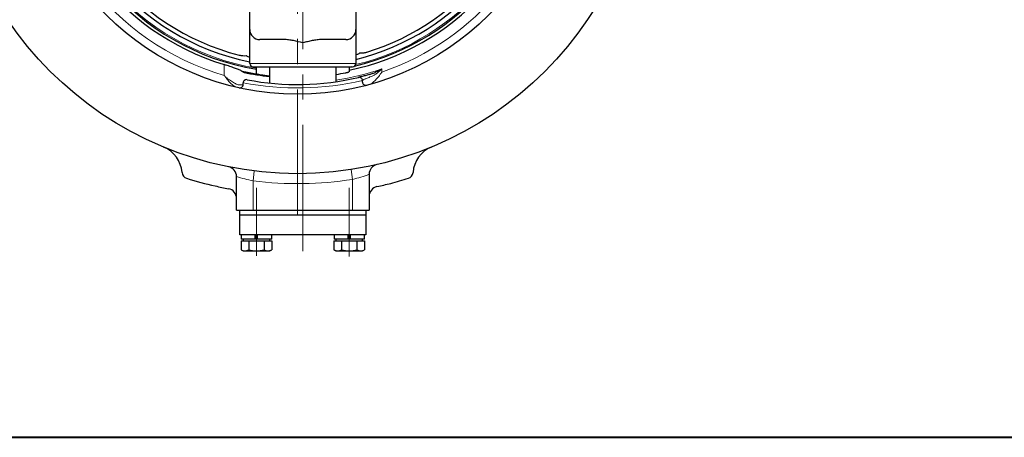
# Model space of a CAD drawing. Extents: x 0 to 1140, y 0 to 812.
# Drawn here: x 152 to 449, y 0 to 126 of the extents above; entities that cross this region are included whole.
import ezdxf

# ---------------------------------------------------------------- set-up
doc = ezdxf.new("R2010")
doc.units = 0
doc.header["$LTSCALE"] = 3
doc.header["$MEASUREMENT"] = 0
doc.linetypes.add('CENTERX2', pattern=[20.32, 12.7, -2.54, 2.54, -2.54])
doc.layers.add('304YA', color=221, linetype='CONTINUOUS')
doc.layers.add('center', color=7, linetype='CENTERX2', lineweight=13)
doc.layers.add('FLAME', color=3, linetype='CONTINUOUS', lineweight=40)

# ---------------------------------------------------------------- blocks, each defined once
blk = doc.blocks.new('A$C043E0FD8')
at = {"layer": '304YA'}
for p, q in [((-16, -253.2), (-16, -233)), ((16, -233), (16, -253.2)), ((-5.74, -246), (-13, -246)), ((13, -246), (5.74, -246)), ((-16.31, -251.2), (-16, -251.27)), ((16, -250.53), (16.36, -250.44)), ((-15, -254.2), (15, -254.2)), ((-13.93, -256.32), (-13.93, -254.2)), ((-10, -259.14), (-10, -254.2)), ((10, -254.2), (10, -258.73)), ((14.73, -254.2), (13.93, -254.37)), ((13.93, -254.21), (13.93, -255.73)), ((-18, -259.6), (-18, -259.1)), ((18, -258.82), (18, -258.4)), ((-20, -297.5), (-20, -287.37)), ((20, -286.67), (20, -297.5)), ((-20, -297.5), (20, -297.5)), ((-19, -299), (-19, -297.5)), ((19, -299), (-19, -299)), ((-19, -305), (-19, -299)), ((19, -297.5), (19, -299)), ((19, -299), (19, -305)), ((19, -305), (-19, -305)), ((-18.6, -305), (-18.6, -306.3)), ((-14.36, -306.3), (-14.36, -305)), ((-14.2, -305), (-14.2, -306.23)), ((-13.8, -305), (-13.8, -306.23)), ((-13.64, -306.3), (-13.64, -305)), ((-9.4, -306.3), (-9.4, -305)), ((9.4, -305), (9.4, -306.3)), ((13.64, -306.3), (13.64, -305)), ((13.8, -305), (13.8, -306.23)), ((14.2, -305), (14.2, -306.23)), ((14.36, -306.3), (14.36, -305)), ((18.6, -306.3), (18.6, -305)), ((-18.62, -306.8), (-18.62, -309.44)), ((-18.62, -306.8), (-9.38, -306.8)), ((-9.4, -306.3), (-18.6, -306.3)), ((-18, -306.3), (-18, -306.8)), ((-16.31, -306.8), (-16.31, -309.44)), ((-11.69, -306.8), (-11.69, -309.44)), ((-10, -306.8), (-10, -306.3)), ((-9.38, -306.8), (-9.38, -309.44)), ((9.38, -306.8), (9.38, -309.44)), ((9.38, -306.8), (18.62, -306.8)), ((18.6, -306.3), (9.4, -306.3)), ((10, -306.3), (10, -306.8)), ((11.69, -306.8), (11.69, -309.44)), ((16.31, -306.8), (16.31, -309.44)), ((18, -306.8), (18, -306.3)), ((18.62, -306.8), (18.62, -309.44)), ((-18.62, -309.44), (-18, -309.8)), ((-18, -309.8), (-10, -309.8)), ((-10, -309.8), (-9.38, -309.44)), ((9.38, -309.44), (10, -309.8)), ((10, -309.8), (18, -309.8)), ((18, -309.8), (18.62, -309.44))]:
    blk.add_line(p, q, dxfattribs=at)
at = {"layer": '304YA', "color": 7, "lineweight": 15}
for p, q in [((-23.73, -253.57), (-23.7, -256.85)), ((16, -253.2), (-16, -253.2)), ((23.8, -255.8), (23.81, -254.85)), ((-14.63, -285.69), (-15, -288.68)), ((14.54, -285.26), (15, -288.22)), ((-15, -288.67), (-15, -297.5)), ((15, -297.5), (15, -288.22)), ((-14.2, -306.1), (-13.8, -306.1)), ((13.8, -306.1), (14.2, -306.1))]:
    blk.add_line(p, q, dxfattribs=at)
at = {"layer": '304YA'}
for radius in [105.5, 81.5]:
    blk.add_circle((-1.6, -181), radius, dxfattribs=at)
at = {"layer": '304YA', "color": 7, "lineweight": 15}
for centre, radius, start, end in [((-1.6, -181), 79, 106.2446, 253.7554), ((-1.6, -181), 74.66, 180, 260.4927), ((-1.6, -181), 74.66, 283.577, 356.4079), ((-1.6, -181), 79, 288.7578, 352.4969), ((-1.6, -181), 78.1, 278.5416, 288.9896), ((-6.19, -244.55), 44.99, 252.1264, 258.7101), ((3.91, -243.55), 46.03, 283.9451, 290.4633), ((-1.6, -181), 108.5, 262.9057, 278.8006)]:
    blk.add_arc(centre, radius, start, end, dxfattribs=at)
at = {"layer": '304YA'}
for centre, radius, start, end in [((-1.6, -181), 75.87, 106.958, 253.042), ((-1.6, -181), 75, 99.464, 260.536), ((-1.6, -181), 73.15, 101.3534, 258.6466), ((-1.6, -181), 71.88, 104.183, 255.817), ((-1.6, -181), 75, 283.2561, 356.3789), ((-1.6, -181), 73.15, 283.9223, 356.541), ((-1.6, -181), 71.88, 286.8628, 356.6569), ((-1.6, -181), 75.87, 281.8131, 352.5176), ((-13, -243), 3, 180, 270), ((13, -243), 3, 270, 0), ((-15, -253.2), 1, 180, 270), ((15, -253.2), 1, 270, 0), ((-1.6, -181), 76.4, 257.3992, 263.6875), ((-17, -259.1), 1, 78.8448, 180), ((-1.6, -181), 76.64, 257.8415, 263.7072), ((-1.6, -181), 78.6, 258.8448, 283.5131), ((-1.6, -181), 76.42, 261.4718, 263.689), ((-1.6, -181), 76.42, 278.7313, 280.9629), ((17, -258.4), 1, 0, 103.5131), ((-19, -259.6), 1, 257.5171, 0), ((19, -258.82), 1, 180, 284.827), ((-45.42, -286.78), 9, 4.1851, 67.5), ((42.22, -286.78), 9, 112.5, 175.8149), ((-23, -287.37), 3, 0, 78.6247), ((23, -286.67), 3, 103.1045, 180), ((-34.45, -285.98), 2, 184.1851, 252.6261), ((-1.6, -181), 112, 252.6261, 257.1842), ((-1.6, -181), 112, 284.5313, 287.3739), ((31.25, -285.98), 2, 287.3739, 355.8149), ((-1.52, -180.63), 112.37, 257.1859, 259.2841), ((23, -293.34), 3, 102.3518, 180), ((-1.6, -181), 112, 282.3518, 284.5313), ((-23, -293.99), 3, 0.0299, 79.2755), ((-17.46, -307.76), 2.04, 235.6153, 304.3847), ((-14, -302.16), 7.64, 252.4118, 287.5882), ((-10.54, -307.76), 2.04, 235.6154, 304.3846), ((10.54, -307.76), 2.04, 235.6153, 304.3847), ((14, -302.16), 7.64, 252.4118, 287.5882), ((17.46, -307.76), 2.04, 235.6154, 304.3846)]:
    blk.add_arc(centre, radius, start, end, dxfattribs=at)
at = {"layer": '304YA', "color": 7, "lineweight": 13}
blk.add_arc((-1.7, -171.48), 89.12, 259.4592, 282.7678, dxfattribs=at)
at = {"layer": '304YA'}
for points, knots in [([(0, -247), (-0.95, -246.76), (-1.89, -246.53), (-3.32, -246.24), (-3.8, -246.16), (-4.77, -246.04), (-5.26, -246), (-5.74, -246)], [0, 0, 0, 0, 0.5, 0.5, 0.75, 0.75, 1, 1, 1, 1]), ([(5.74, -246), (5.26, -246), (4.77, -246.04), (3.8, -246.16), (3.32, -246.24), (2.37, -246.43), (1.89, -246.54), (1.18, -246.71), (0.95, -246.77), (0.47, -246.88), (0.24, -246.94), (0, -247)], [0, 0, 0, 0, 0.25, 0.25, 0.5, 0.5, 0.75, 0.75, 0.875, 0.875, 1, 1, 1, 1]), ([(-19.21, -250.69), (-18.85, -250.78), (-18.5, -250.84), (-17.79, -250.89), (-17.45, -250.89), (-17.13, -250.85)], [0, 0, 0, 0, 0.5, 0.5, 1, 1, 1, 1]), ([(-17.13, -250.85), (-17.05, -250.93), (-16.92, -251.01), (-16.63, -251.12), (-16.47, -251.17), (-16.31, -251.2)], [0, 0, 0, 0, 0.5, 0.5, 1, 1, 1, 1]), ([(16.36, -250.44), (16.52, -250.4), (16.68, -250.35), (16.97, -250.22), (17.1, -250.14), (17.17, -250.05)], [0, 0, 0, 0, 0.5, 0.5, 1, 1, 1, 1]), ([(17.17, -250.05), (17.49, -250.07), (17.83, -250.06), (18.54, -249.97), (18.9, -249.9), (19.25, -249.79)], [0, 0, 0, 0, 0.5, 0.5, 1, 1, 1, 1]), ([(-18.57, -255.45), (-18.79, -255.35), (-19.07, -255.23), (-19.58, -255.02), (-19.76, -254.95), (-20.16, -254.8), (-20.37, -254.72), (-20.8, -254.55), (-21.04, -254.47), (-21.52, -254.3), (-21.78, -254.21), (-22.31, -254.02), (-22.59, -253.93), (-23.15, -253.75), (-23.44, -253.66), (-23.73, -253.57)], [0, 0, 0, 0, 0.25, 0.25, 0.375, 0.375, 0.5, 0.5, 0.625, 0.625, 0.75, 0.75, 0.875, 0.875, 1, 1, 1, 1]), ([(20.18, -256.52), (20.5, -256.43), (20.81, -256.32), (21.42, -256.08), (21.72, -255.94), (22.63, -255.51), (23.23, -255.19), (23.81, -254.85)], [0, 0, 0, 0, 0.25, 0.25, 0.5, 0.5, 1, 1, 1, 1]), ([(-18.57, -255.45), (-18.53, -255.47), (-18.49, -255.48), (-18.39, -255.52), (-18.33, -255.54), (-18.27, -255.56)], [0, 0, 0, 0, 0.5, 0.5, 1, 1, 1, 1]), ([(-18.27, -255.56), (-18.21, -255.64), (-18.14, -255.72), (-17.96, -255.84), (-17.85, -255.89), (-17.74, -255.92)], [0, 0, 0, 0, 0.5, 0.5, 1, 1, 1, 1]), ([(-13.92, -256.32), (-13.92, -256.33), (-13.93, -256.34), (-13.84, -256.38), (-13.64, -256.44), (-13.35, -256.5), (-13.1, -256.54), (-12.96, -256.57), (-12.93, -256.57)], [0, 0, 0, 0, 0.084792, 0.296261, 0.511027, 0.728691, 0.947565, 1, 1, 1, 1]), ([(12.93, -256.02), (13.05, -256), (13.28, -255.95), (13.58, -255.87), (13.8, -255.8), (13.93, -255.75), (13.92, -255.73), (13.92, -255.73)], [0, 0, 0, 0, 0.220033, 0.440009, 0.661006, 0.880088, 1, 1, 1, 1]), ([(20.18, -256.52), (19.65, -256.67), (19.18, -256.8), (18.56, -256.97), (18.36, -257.02), (18, -257.12), (17.84, -257.16), (17.54, -257.23), (17.41, -257.27), (17.18, -257.32), (17.08, -257.35), (16.85, -257.4), (16.77, -257.42), (16.77, -257.42)], [0, 0, 0, 0, 0.25, 0.25, 0.375, 0.375, 0.5, 0.5, 0.625, 0.625, 0.75, 0.75, 1, 1, 1, 1])]:
    blk.add_open_spline(points, degree=3, knots=knots, dxfattribs=at)
at = {"layer": '304YA', "color": 7, "lineweight": 15}
for points, knots in [([(20.88, -257.05), (21.15, -256.94), (21.4, -256.81), (21.9, -256.5), (22.15, -256.33), (22.64, -255.94), (22.88, -255.74), (23.23, -255.42), (23.35, -255.31), (23.58, -255.08), (23.7, -254.97), (23.81, -254.85)], [0, 0, 0, 0, 0.25, 0.25, 0.5, 0.5, 0.75, 0.75, 0.875, 0.875, 1, 1, 1, 1]), ([(-19.01, -259.71), (-19.33, -259.69), (-19.68, -259.59), (-20.25, -259.36), (-20.45, -259.26), (-20.84, -259.05), (-21.04, -258.93), (-21.65, -258.55), (-22.06, -258.26), (-22.68, -257.76), (-22.88, -257.59), (-23.19, -257.32), (-23.29, -257.23), (-23.5, -257.04), (-23.6, -256.94), (-23.7, -256.85)], [0, 0, 0, 0, 0.25, 0.25, 0.375, 0.375, 0.5, 0.5, 0.75, 0.75, 0.875, 0.875, 0.9375, 0.9375, 1, 1, 1, 1]), ([(-20.04, -260.39), (-20.29, -260.33), (-20.57, -260.18), (-21.02, -259.87), (-21.18, -259.74), (-21.49, -259.48), (-21.65, -259.33), (-22.13, -258.86), (-22.44, -258.5), (-22.92, -257.92), (-23.08, -257.71), (-23.31, -257.39), (-23.39, -257.29), (-23.55, -257.07), (-23.62, -256.96), (-23.7, -256.85)], [0, 0, 0, 0, 0.25, 0.25, 0.375, 0.375, 0.5, 0.5, 0.75, 0.75, 0.875, 0.875, 0.9375, 0.9375, 1, 1, 1, 1]), ([(18, -258.4), (18, -258.35), (18.07, -258.28), (18.27, -258.16), (18.35, -258.11), (18.54, -258.02), (18.65, -257.96), (19.03, -257.79), (19.34, -257.66), (20.04, -257.38), (20.44, -257.22), (20.88, -257.05)], [0, 0, 0, 0, 0.25, 0.25, 0.375, 0.375, 0.5, 0.5, 0.75, 0.75, 1, 1, 1, 1]), ([(20.12, -259.55), (20.39, -259.48), (20.68, -259.31), (21.14, -258.97), (21.3, -258.84), (21.61, -258.55), (21.77, -258.4), (22.24, -257.9), (22.56, -257.53), (23.03, -256.92), (23.19, -256.7), (23.42, -256.37), (23.5, -256.26), (23.65, -256.04), (23.73, -255.92), (23.8, -255.8)], [0, 0, 0, 0, 0.25, 0.25, 0.375, 0.375, 0.5, 0.5, 0.75, 0.75, 0.875, 0.875, 0.9375, 0.9375, 1, 1, 1, 1]), ([(-18, -259.6), (-18, -259.65), (-18.09, -259.69), (-18.34, -259.71), (-18.45, -259.72), (-18.7, -259.72), (-18.85, -259.72), (-19.01, -259.71)], [0, 0, 0, 0, 0.5, 0.5, 0.75, 0.75, 1, 1, 1, 1])]:
    blk.add_open_spline(points, degree=3, knots=knots, dxfattribs=at)
at = {"layer": 'center'}
for p, q in [((0, -309.87), (0, 26.5)), ((-1.6, -299.16), (-1.6, -62.84)), ((-14, -290.8), (-14, -311.29)), ((14, -311.51), (14, -290.77))]:
    blk.add_line(p, q, dxfattribs=at)

msp = doc.modelspace()

# ---------------------------------------------------------------- linework, layer by layer
at = {"layer": 'FLAME', "color": 3}
msp.add_line((0, 0), (1140, 0), dxfattribs=at)

# ---------------------------------------------------------------- block references
at = {"layer": '304YA'}
msp.add_blockref('A$C043E0FD8', (237.32, 366.098), dxfattribs=at)

doc.saveas('drawing.dxf')
